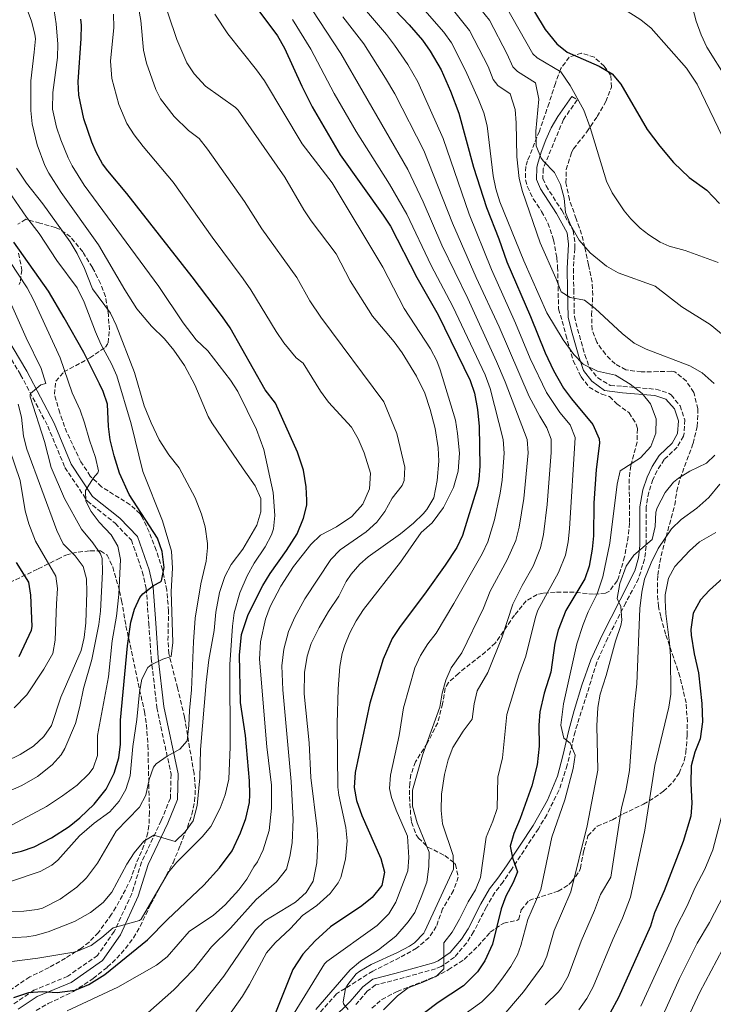
# Model space of a CAD drawing. Units: metres. Extents: x 593772 to 597215, y 4731382 to 4733742.
# Drawn here: x 595743 to 596002, y 4732841 to 4733209 of the extents above; entities that cross this region are included whole.
import ezdxf

# ---------------------------------------------------------------- set-up
doc = ezdxf.new("R2010")
doc.units = ezdxf.units.M
doc.header["$MEASUREMENT"] = 0
doc.linetypes.add('DGN Style 3', pattern=[2.435891, 1.739922, -0.695969])
for name, color, linetype, lineweight in [('Camino', 7, 'DGN Style 3', 0), ('Curva de nivel directora', 30, 'Continuous', 30), ('Curva de nivel intermedia', 30, 'Continuous', 0), ('Margen derecho', 7, 'Continuous', 0), ('Zona arbolada', 92, 'DGN Style 3', 0)]:
    doc.layers.add(name, color=color, linetype=linetype, lineweight=lineweight)

msp = doc.modelspace()

# ---------------------------------------------------------------- linework, layer by layer
at = {"layer": 'Camino', "color": 7, "linetype": 'DGN Style 3', "lineweight": 0}
for points in [[(595949.53, 4733180.38, 620.84), (595951.47, 4733179.05, 620.84), (595946.39, 4733171.69, 619.28), (595938.75, 4733153.29, 614.72), (595938.71, 4733149.69, 614.72), (595939.87, 4733146.89, 614.72), (595945.75, 4733137.77, 615.2), (595950.03, 4733130.17, 614.9), (595950.69, 4733125.22, 614.44), (595950.59, 4733123.45, 614.18), (595950.11, 4733115.93, 612.5), (595950.23, 4733108.09, 610.04), (595950.47, 4733098.09, 607.94), (595951.66, 4733093.37, 606.78), (595954.39, 4733083.77, 605.06), (595956.03, 4733079.05, 604.52), (595959.18, 4733075.19, 604.18), (595963.9, 4733072.33, 604.04), (595968.63, 4733071.92, 604.16), (595980.99, 4733070.88, 605.48), (595985.73, 4733069.36, 605.62), (595986.67, 4733068.72, 605.66), (595989.99, 4733064.72, 605.84), (595991.75, 4733059.44, 606.08), (595991.55, 4733054.46, 606.42), (595991.23, 4733053.36, 606.5), (595988.95, 4733049.2, 606.8), (595984.07, 4733044.64, 606.86), (595981.42, 4733040.43, 607.4), (595979.87, 4733037.12, 607.82), (595978.28, 4733032.42, 608.4), (595977.31, 4733026.76, 608.88), (595977.31, 4733012.24, 609.74), (595976.71, 4733007.3, 609.95), (595974.47, 4733000.08, 610.1), (595969.74, 4732991.08, 609.73), (595962.99, 4732977.93, 608.54), (595958.88, 4732968.83, 607.86), (595950.71, 4732942.81, 605.18), (595947.79, 4732930.33, 603.44), (595944.68, 4732920.85, 602.67), (595940.14, 4732911.78, 601.86), (595936.99, 4732906.57, 601.34), (595926.98, 4732891.32, 598.83), (595923.79, 4732886.65, 598.22), (595920.68, 4732882.74, 597.86), (595917.55, 4732877.29, 596.78), (595912.79, 4732868.01, 595.82), (595910.13, 4732863.8, 595.39), (595905.59, 4732858.5, 594.82), (595900.67, 4732855.03, 594.28), (595898.54, 4732854.17, 594.08), (595882.16, 4732849.64, 592.96), (595876.1, 4732848.17, 592.04), (595873.02, 4732845.77, 591.08), (595868.26, 4732840.33, 589.88)], [(595731.17, 4733096.63, 511.51), (595743.35, 4733076.29, 514.16), (595753.51, 4733057.09, 516.66), (595759.92, 4733041.61, 518.57), (595768.32, 4733029.01, 520.34), (595778.71, 4733020.74, 521.81), (595784.78, 4733014.45, 522.84), (595788.86, 4733002.69, 524.16), (595790.33, 4732996.37, 525.04), (595791.26, 4732983.16, 527.54), (595792.2, 4732970.24, 529.02), (595794.31, 4732951.86, 531.96), (595799.61, 4732926.89, 536.22), (595799.37, 4732917.98, 537.4), (595795.97, 4732909.62, 538.28), (595788.58, 4732894.07, 541.67), (595784.91, 4732882.27, 542.99), (595778.38, 4732868.15, 545.49), (595772.1, 4732859.21, 546.67), (595760.94, 4732851.39, 548.58), (595748.32, 4732846.15, 549.91), (595740.59, 4732840.94, 550.2)]]:
    msp.add_polyline3d(points, dxfattribs=at)
at = {"layer": 'Curva de nivel directora', "color": 30, "linetype": 'Continuous', "lineweight": 30, "flags": 128}
for points, elevation in [([(595829.86, 4733215.83), (595839.47, 4733202.97), (595842.07, 4733198.41), (595848.47, 4733184.17), (595852.39, 4733176.41), (595862.92, 4733158.46), (595878.95, 4733136.01), (595881.65, 4733131.8), (595891.6, 4733112.62), (595899.53, 4733098.75), (595911.43, 4733074.17), (595913.09, 4733069.45), (595914.27, 4733063.32), (595914.84, 4733056.94), (595915.11, 4733042.17), (595914.76, 4733037.18), (595914.19, 4733034.41), (595908.63, 4733016.17), (595906.44, 4733011.67), (595902.11, 4733005.13), (595895.02, 4732995.07), (595885.11, 4732981.85), (595882.36, 4732977.67), (595878.89, 4732970.01), (595873.91, 4732953.45), (595868.51, 4732927.61), (595868.11, 4732922.01), (595868.93, 4732917.08), (595870.91, 4732911.55), (595878.11, 4732895.37), (595879.39, 4732890.25), (595878.46, 4732885.38), (595874.87, 4732880.89), (595870.96, 4732877.76), (595859.19, 4732869.93), (595853.55, 4732864.65), (595848.95, 4732859.69), (595845.19, 4732853.93), (595837.91, 4732835.89)], 575), ([(595878.46, 4733217.91), (595888.67, 4733207.13), (595893.63, 4733201.37), (595896.55, 4733197.31), (595900.58, 4733190.25), (595904.08, 4733182.27), (595907.22, 4733174.04), (595912.71, 4733153.93), (595917.63, 4733138.81), (595922.19, 4733127.13), (595925.19, 4733118.49), (595934.1, 4733098.12), (595939.55, 4733084.49), (595942.63, 4733077.93), (595946.43, 4733071.29), (595949.38, 4733067.25), (595957.39, 4733057.66), (595959.75, 4733052.35), (595959.83, 4733050.73), (595958.62, 4733040.81), (595957.79, 4733028.29), (595957.59, 4733016.01), (595957.17, 4733011.02), (595956.03, 4733004.73), (595954.41, 4732999.99), (595947.27, 4732988.09), (595944.39, 4732980.81), (595943.16, 4732975.95), (595941.67, 4732965.08), (595939.11, 4732957.21), (595937.51, 4732950.25), (595937.17, 4732945.25), (595937.27, 4732937.37), (595936.55, 4732930.49), (595934.55, 4732922.65), (595930.23, 4732910.41), (595927.79, 4732904.81), (595926.39, 4732899.98), (595927.31, 4732895.69), (595929.15, 4732890.49), (595927.63, 4732886.41), (595924.87, 4732881.29), (595923.05, 4732876.62), (595919.79, 4732863.37), (595916.98, 4732857.21), (595914.26, 4732853.01), (595908.99, 4732847.84), (595899.46, 4732841.53), (595888.74, 4732833.53)], 600), ([(595935.53, 4733212.03), (595939.58, 4733205.41), (595943.87, 4733200.01), (595947.79, 4733196.89), (595959.71, 4733191.68), (595964.59, 4733188.8), (595967.82, 4733184.98), (595977.73, 4733168.01), (595982.4, 4733161.72), (595987.54, 4733155.66), (595993.44, 4733150.03), (596000.07, 4733145.28), (596004.71, 4733140.32)], 625), ([(595740.79, 4732843.45), (595746.36, 4732845.37), (595751.35, 4732845.69), (595757.04, 4732845.28), (595763.69, 4732846.18), (595768.88, 4732848.28), (595774.89, 4732852.02), (595790.78, 4732864.98), (595798.27, 4732872.65), (595811.87, 4732885.45), (595817.75, 4732891.93), (595822.43, 4732898.33), (595825.59, 4732904.97), (595827.59, 4732910.41), (595828.91, 4732916.33), (595829.11, 4732919.41), (595828.99, 4732924.41), (595827.43, 4732941.45), (595825.63, 4732953.69), (595825.24, 4732971.49), (595825.93, 4732979.2), (595828.47, 4732986.69), (595833.99, 4732997.45), (595836.71, 4733002.01), (595842.75, 4733010.55), (595846.73, 4733016.85), (595849.21, 4733022.67), (595850.35, 4733027.53), (595850.45, 4733029.4), (595850.19, 4733034.41), (595849.19, 4733040.65), (595846.95, 4733047.29), (595838.71, 4733065.69), (595834.83, 4733070.65), (595821.74, 4733093.8), (595818.91, 4733097.93), (595807.48, 4733112.88), (595783.08, 4733144.03), (595775.91, 4733152.49), (595774, 4733155.13), (595771.59, 4733159.53), (595769.98, 4733163.23), (595767.03, 4733171.95), (595765.14, 4733180.87), (595764.87, 4733185.85), (595766.04, 4733202.05), (595766.07, 4733207.05), (595765.9, 4733209.18)], 550), ([(595732.99, 4732895.77), (595743.64, 4732898.2), (595748.39, 4732899.77), (595754.95, 4732903.19), (595761.55, 4732907.4), (595765.43, 4732910.57), (595770.79, 4732915.77), (595775.31, 4732921.29), (595778.31, 4732927.29), (595780.03, 4732933.05), (595780.67, 4732938.17), (595780.73, 4732947.11), (595783.31, 4732974.89), (595784.62, 4732983.81), (595785.91, 4732988.65), (595787.91, 4732993.05), (595789.05, 4732994.38), (595792.99, 4732997.45), (595795.71, 4732998.81), (595796.05, 4732999.29), (595797.03, 4733004.17), (595796.23, 4733010.17), (595794.55, 4733015.13), (595783.91, 4733031.53), (595780.35, 4733039.5), (595778.27, 4733045.96), (595776.81, 4733052), (595776.23, 4733056.97), (595775.83, 4733065.28), (595774.19, 4733070.01), (595772.85, 4733072.87), (595767.03, 4733084.57), (595759.67, 4733097.53), (595753.75, 4733107.53), (595740.84, 4733125.8)], 525), ([(595742.84, 4732970.93), (595747.38, 4732980.73), (595747.71, 4732982.17), (595747.19, 4732993.85), (595746.43, 4732998.73), (595741.84, 4733006.08)], 500), ([(596012.13, 4733005.71), (596001.07, 4732995.76), (595997.62, 4732992.16), (595994.94, 4732987.13), (595994.02, 4732981.09), (595994.15, 4732978.88), (595995.27, 4732971.92), (595996.87, 4732964.88), (595998.08, 4732953.34), (595998.38, 4732946.52), (595997.49, 4732940.2), (595995.51, 4732935.21), (595994.16, 4732930.11), (595993.99, 4732923.4), (595994.39, 4732916.16), (595994, 4732911.19), (595991.15, 4732901.76), (595984.04, 4732883.37), (595980.39, 4732875.13), (595978.91, 4732870.17), (595966.98, 4732843.45), (595963.9, 4732837.77)], 625)]:
    msp.add_lwpolyline(points, dxfattribs=dict(at, elevation=elevation))
at = {"layer": 'Curva de nivel intermedia', "color": 30, "linetype": 'Continuous', "lineweight": 0, "flags": 128}
for points, elevation in [([(595808.9, 4732838.17), (595819.35, 4732851.45), (595831.08, 4732868.59), (595834.67, 4732872.09), (595846.12, 4732879.12), (595850.14, 4732882.65), (595852.79, 4732886.89), (595854.11, 4732893.77), (595854.51, 4732901.57), (595854.27, 4732906.57), (595851.86, 4732925.65), (595851.26, 4732938.71), (595849.43, 4732956.97), (595849.46, 4732964.98), (595850.49, 4732971.03), (595852.07, 4732975.77), (595854.99, 4732981.77), (595858.55, 4732987.77), (595862.39, 4732993.45), (595865.11, 4732998.97), (595866.94, 4733001.7), (595870.27, 4733005.45), (595873.32, 4733008.15), (595885.38, 4733016.83), (595890.35, 4733020.81), (595893.91, 4733024.33), (595895.33, 4733025.94), (595897.87, 4733030.25), (595899.19, 4733036.72), (595899.81, 4733043.96), (595899.55, 4733048.97), (595898.39, 4733056.25), (595896.55, 4733063.29), (595894.55, 4733069.37), (595891.39, 4733075.77), (595886.03, 4733084.51), (595883.11, 4733088.57), (595874.95, 4733098.21), (595866.64, 4733111.41), (595861.35, 4733121.53), (595852, 4733133.84), (595849.23, 4733138.01), (595842.15, 4733150.17), (595824.71, 4733175.21), (595823.68, 4733176.23), (595812.48, 4733184.22), (595808.24, 4733188.81), (595805.47, 4733192.97), (595801.73, 4733201.67), (595795.31, 4733220.89)], 565), ([(595888.36, 4733219.61), (595901.59, 4733204.41), (595904.49, 4733200.33), (595909.73, 4733190.09), (595914.55, 4733179.23), (595916.59, 4733174.17), (595917.81, 4733169.31), (595920.03, 4733150.65), (595921.09, 4733145.76), (595922.56, 4733140.89), (595931.57, 4733118.82), (595940.11, 4733099.45), (595946.31, 4733089.29), (595950.31, 4733083.85), (595953.78, 4733080.26), (595959.16, 4733077.65), (595965.87, 4733076.09), (595971.39, 4733072.8), (595975.79, 4733069.28), (595978.96, 4733065.44), (595981.03, 4733059.84), (595980.95, 4733054.48), (595979.11, 4733049.44), (595975.19, 4733045.2), (595967.55, 4733040.33), (595966.53, 4733035.42), (595963.75, 4733013.37), (595961.08, 4733000.74), (595958.96, 4732994.33), (595955.63, 4732987.61), (595953.81, 4732982.95), (595951.39, 4732975.69), (595946.45, 4732953.26), (595945.43, 4732945.29), (595946.5, 4732940.41), (595948.87, 4732938.49), (595950.79, 4732934.01), (595950.03, 4732929.06), (595946.94, 4732917.34), (595941.99, 4732903.45), (595937.92, 4732883.85), (595933, 4732872.59), (595930.5, 4732862.9), (595929.22, 4732859.38), (595926.74, 4732855.04), (595923.34, 4732850.25), (595920.08, 4732846.01), (595915.86, 4732841.87), (595896.74, 4732828.09)], 605), ([(595900.32, 4733218.78), (595911.3, 4733205.01), (595918.28, 4733191.52), (595920.1, 4733186.68), (595921.88, 4733184.42), (595926.49, 4733181.26), (595928.31, 4733175.45), (595928.75, 4733170.46), (595928.91, 4733157.77), (595929.83, 4733149.61), (595931.11, 4733144.77), (595937.65, 4733125.62), (595943.59, 4733112.41), (595945.55, 4733107.29), (595948.83, 4733105.21), (595954.31, 4733104.17), (595958.26, 4733101.1), (595968.31, 4733091.76), (595972.83, 4733088.08), (595977.34, 4733085.91), (595993.6, 4733079.66), (595998.25, 4733077.06), (596002.71, 4733073.04)], 610), ([(595733.23, 4732865.33), (595745.71, 4732866.17), (595748.83, 4732866.67), (595753.67, 4732868.01), (595763.44, 4732871.92), (595769.45, 4732875.21), (595774.23, 4732878.97), (595777.43, 4732882.81), (595783.1, 4732893.33), (595785.83, 4732897.53), (595789.43, 4732901.93), (595793.19, 4732904.09), (595801.14, 4732901.82), (595804.91, 4732905.42), (595807.87, 4732909.45), (595809.39, 4732915.21), (595810.35, 4732925.53), (595810.59, 4732936.17), (595812.69, 4732961.28), (595813.76, 4732969.72), (595815.77, 4732980.62), (595816.37, 4732987.56), (595817.75, 4732994.82), (595819.75, 4733000.9), (595822.15, 4733005.29), (595826.47, 4733011.13), (595831.67, 4733020.09), (595833.2, 4733025.01), (595833.19, 4733030.01), (595831.11, 4733034.81), (595826.55, 4733041.05), (595814.91, 4733058.25), (595813.5, 4733060.7), (595808.55, 4733072.57), (595804.59, 4733079.77), (595800.59, 4733085.53), (595797.15, 4733089.77), (595792.31, 4733094.41), (595786.75, 4733100.97), (595782.27, 4733108.01), (595772.44, 4733124.83), (595758.47, 4733144.49), (595753.91, 4733151.69), (595752.41, 4733154.57), (595749.48, 4733162.28), (595747.66, 4733170.16), (595747.11, 4733175.13), (595747.21, 4733186.22), (595748.46, 4733196.94), (595748.87, 4733201.93), (595748.71, 4733203.64), (595747.35, 4733208.49), (595744.99, 4733214.89)], 540), ([(595735.11, 4732856.25), (595749.83, 4732858.17), (595764.03, 4732860.48), (595769.68, 4732862.9), (595773.71, 4732865.85), (595777.91, 4732869.53), (595787.83, 4732872.25), (595788.42, 4732872.7), (595798.6, 4732890.27), (595801.83, 4732894.09), (595811.27, 4732903.55), (595814.51, 4732907.37), (595818.04, 4732914.19), (595819.86, 4732919.24), (595821.21, 4732925.1), (595821.71, 4732937.21), (595821.59, 4732968.01), (595822.58, 4732982.33), (595823.23, 4732987.29), (595825.31, 4732994.73), (595828.07, 4733001.13), (595830.75, 4733005.85), (595834.86, 4733011.94), (595837.15, 4733016.41), (595837.9, 4733018.73), (595838.47, 4733023.69), (595837.83, 4733032.25), (595834.37, 4733048.32), (595831.55, 4733055.78), (595824.53, 4733070.04), (595821.83, 4733074.25), (595813.39, 4733085.21), (595808.99, 4733089.37), (595804.11, 4733095.69), (595795.07, 4733109.29), (595767.15, 4733147.21), (595762.67, 4733154.41), (595761.14, 4733157.42), (595758.34, 4733164.08), (595756.71, 4733168.81), (595755.27, 4733175.53), (595755.35, 4733181.77), (595757.19, 4733194.85), (595757.23, 4733199.85), (595756.64, 4733207.54), (595755.87, 4733212.49)], 545), ([(595760.78, 4732838.41), (595779.71, 4732847.37), (595794.18, 4732855.6), (595798.15, 4732858.65), (595806.42, 4732868.14), (595815.52, 4732874.26), (595819.88, 4732878.09), (595824.91, 4732883.72), (595827.95, 4732887.69), (595830.51, 4732892.25), (595831.91, 4732894.14), (595834.07, 4732898.65), (595836.27, 4732905.93), (595837.23, 4732914.25), (595837.15, 4732922.89), (595835.43, 4732937.13), (595832.72, 4732969.96), (595833.05, 4732976.44), (595834.94, 4732984.93), (595836.71, 4732989.61), (595840.67, 4732997.21), (595845.39, 4733004.57), (595851.86, 4733012.78), (595855.47, 4733016.25), (595861.55, 4733019.37), (595867.19, 4733023.29), (595871.35, 4733027.93), (595873.83, 4733033.61), (595874.19, 4733039.45), (595871.84, 4733047.08), (595869.61, 4733052.32), (595867.11, 4733056.65), (595858.49, 4733066.04), (595855.55, 4733070.09), (595849.07, 4733080.57), (595846.45, 4733082.64), (595841.76, 4733088.28), (595838.95, 4733092.41), (595829.46, 4733108.07), (595826.59, 4733112.17), (595815.03, 4733127.77), (595800.39, 4733148.33), (595789.17, 4733161.57), (595785.8, 4733165.95), (595783.11, 4733170.17), (595780.07, 4733177.37), (595777.47, 4733187.04), (595776.97, 4733193.57), (595778.19, 4733206.13), (595778.03, 4733211.13)], 555), ([(595782.38, 4732830.09), (595800.59, 4732846.34), (595808.08, 4732854.03), (595814.71, 4732862.4), (595821.89, 4732869.36), (595831.47, 4732880.07), (595839.1, 4732886.71), (595842.8, 4732891.38), (595844.09, 4732896.21), (595844.86, 4732901.27), (595845.31, 4732909.99), (595844.5, 4732924.27), (595841.48, 4732958.48), (595841.09, 4732967.47), (595841.77, 4732973.73), (595843.5, 4732980.35), (595845.85, 4732985.69), (595849.61, 4732992.49), (595859.4, 4733007.24), (595862.87, 4733010.85), (595872.62, 4733017.56), (595876.61, 4733021.21), (595879.6, 4733025.22), (595882.27, 4733030.13), (595886.03, 4733034.85), (595886.76, 4733036.74), (595887, 4733041.71), (595884, 4733054.28), (595879.25, 4733066.21), (595855.62, 4733097.78), (595851.56, 4733103.91), (595846.7, 4733112.66), (595833.62, 4733130.88), (595827.07, 4733141.1), (595813.3, 4733160.67), (595810.11, 4733164.64), (595806.09, 4733167.63), (595800.83, 4733172.89), (595795.68, 4733179.49), (595793.9, 4733182.92), (595790.43, 4733192.75), (595789.35, 4733197.62), (595788.35, 4733208.71), (595787.46, 4733213.64)], 560), ([(595814.82, 4732827.69), (595826.33, 4732843.98), (595828.95, 4732848.25), (595835.32, 4732860.09), (595838.55, 4732863.93), (595844.27, 4732869.21), (595848.79, 4732874.09), (595854.17, 4732877.88), (595859.17, 4732882.29), (595862.15, 4732886.33), (595863.09, 4732888.26), (595864.89, 4732895.12), (595865.43, 4732902.06), (595865.03, 4732907.05), (595862.31, 4732919.13), (595861.95, 4732922.04), (595861.71, 4732945.85), (595862.1, 4732958.86), (595862.74, 4732967.15), (595863.63, 4732972.09), (595864.57, 4732975.23), (595866.51, 4732979.85), (595868.83, 4732984.33), (595871.55, 4732988.57), (595885.43, 4733006.22), (595893.19, 4733017.37), (595897.31, 4733020.97), (595901.47, 4733026.65), (595905.23, 4733034.11), (595906.99, 4733040.24), (595907.44, 4733047.01), (595906.79, 4733054.36), (595905.95, 4733059.29), (595900.27, 4733078.09), (595898.96, 4733081.53), (595896.71, 4733086.01), (595886.75, 4733101.12), (595878.79, 4733116.57), (595859.83, 4733148.01), (595848.67, 4733162.66), (595834.54, 4733186.18), (595831.63, 4733190.25), (595820.83, 4733203.77), (595815.95, 4733211.13)], 570), ([(595852.36, 4733212.71), (595863.17, 4733196.42), (595888.14, 4733152.99), (595893.96, 4733140.9), (595900.88, 4733124.72), (595910.59, 4733104.81), (595921.37, 4733081.27), (595924.58, 4733073.67), (595932.86, 4733052.1), (595933.19, 4733047.14), (595931.6, 4733029.96), (595929.8, 4733019.24), (595928.62, 4733014.37), (595925.38, 4733007.09), (595919.02, 4732995.4), (595916.53, 4732989.02), (595908.42, 4732972.34), (595904.42, 4732966.7), (595902.35, 4732962.15), (595901.07, 4732957.26), (595900.14, 4732951.98), (595893.63, 4732934.01), (595889.95, 4732920.97), (595889.91, 4732914.97), (595891.71, 4732908.73), (595896.11, 4732897.77), (595896.03, 4732892.41), (595895.27, 4732886.57), (595893.15, 4732880.97), (595890.83, 4732875.29), (595888.31, 4732871.69), (595883.67, 4732866.33), (595877.23, 4732861.21), (595870.43, 4732857.05), (595866.6, 4732853.82), (595853.71, 4732838.97)], 585), ([(595871.18, 4733214.01), (595880.17, 4733203.56), (595883.16, 4733199.55), (595888.21, 4733192.23), (595891.95, 4733185.75), (595901.43, 4733164.67), (595911.11, 4733136.29), (595919.46, 4733115.58), (595928.49, 4733095.55), (595933.93, 4733082.42), (595940, 4733069.69), (595945.04, 4733062.12), (595948.88, 4733057.52), (595950.79, 4733052.85), (595948.62, 4733018.73), (595948.12, 4733013.76), (595947.1, 4733008.85), (595944.58, 4733002.41), (595936.85, 4732988.31), (595935.93, 4732985.67), (595932.34, 4732971.07), (595929.69, 4732963.98), (595925.23, 4732949.25), (595923.61, 4732933.12), (595921.8, 4732925.87), (595921.59, 4732914.17), (595920.02, 4732909.42), (595917.43, 4732903.37), (595915.35, 4732888.33), (595913.48, 4732883.69), (595910.68, 4732879.22), (595907.47, 4732872.73), (595904.71, 4732867.93), (595901.63, 4732863.94), (595901.66, 4732854.17), (595898.86, 4732851.45), (595894.18, 4732849.29), (595888.26, 4732847.05), (595884.25, 4732844.07), (595879.06, 4732838.81)], 595), ([(595915.53, 4733212.79), (595918.66, 4733208.89), (595925.38, 4733196.15), (595927.5, 4733191.45), (595929.21, 4733189.62), (595935.97, 4733185.43), (595937.11, 4733179.37), (595936.03, 4733167.37), (595936.19, 4733161.93), (595938.06, 4733157.3), (595938.87, 4733156.09), (595943.03, 4733151.93), (595945.31, 4733147.48), (595946.67, 4733142.33), (595947.11, 4733136.97), (595949.05, 4733132.37)], 615), ([(595924.48, 4733214.68), (595934.94, 4733196.28), (595936.54, 4733194.81), (595945.46, 4733189.6), (595948.91, 4733184.41), (595953.96, 4733175.24), (595956.43, 4733168.73), (595962.43, 4733148.72), (595964.64, 4733144.25), (595969.11, 4733137.57), (595971.55, 4733134.56), (595975.11, 4733131.05), (595978.31, 4733128.56), (595982.57, 4733125.89), (595985.95, 4733124.4), (595991.91, 4733122.72), (596004.27, 4733118.24)], 620), ([(595968.83, 4733213.04), (595975.35, 4733208.96), (595979.25, 4733205.83), (595992.43, 4733190.96), (595996.43, 4733184.96), (596005.91, 4733165.2)], 630), ([(595994.79, 4733213.28), (595996.03, 4733208.44), (595997.83, 4733203.36), (596000.03, 4733198.8)], 635), ([(595839.31, 4732827.2), (595856.95, 4732856.01), (595857.85, 4732856.91), (595876.74, 4732870.41), (595881.12, 4732874.72), (595883.63, 4732879.05), (595888.13, 4732890.75), (595888.51, 4732895.77), (595888.06, 4732903.82), (595883.81, 4732913.5), (595882.05, 4732918.19), (595881.37, 4732921.59), (595881.71, 4732926.61), (595884.87, 4732941.39), (595886.56, 4732951.81), (595890.83, 4732966.72), (595892.92, 4732971.26), (595895.71, 4732975.71), (595898.72, 4732979.7), (595905.34, 4732990.72), (595915.96, 4733009.36), (595918.11, 4733013.88), (595920.61, 4733022.01), (595922.72, 4733031.96), (595923.47, 4733036.9), (595924.17, 4733047.03), (595923.89, 4733052.02), (595919, 4733071.15), (595917.05, 4733076.23), (595905.06, 4733101.78), (595896.91, 4733117.11), (595887.8, 4733136.34), (595881.34, 4733147.59), (595868.8, 4733167.23), (595860.64, 4733181.4), (595851.89, 4733198), (595844.98, 4733209.1)], 580), ([(595863.9, 4733210.11), (595871.67, 4733199.99), (595879.79, 4733187.14), (595883.33, 4733181.26), (595894.14, 4733160.11), (595904.87, 4733132.93), (595913.74, 4733112.67), (595922.34, 4733094.19), (595933.57, 4733068.1), (595937.49, 4733060.82), (595940.2, 4733056.49), (595941.82, 4733052.18), (595941.77, 4733047.2), (595940.3, 4733027.74), (595938.92, 4733016.51), (595937.8, 4733011.63), (595935.01, 4733004.74), (595930.94, 4732997.52), (595927.48, 4732990.53), (595923.49, 4732978.31), (595918.11, 4732964.97), (595914.06, 4732958.15), (595912.98, 4732953.26), (595912.22, 4732947.51), (595908.91, 4732943.05), (595904.99, 4732936.97), (595903.23, 4732932.28), (595901.86, 4732926.84), (595900.71, 4732919.53), (595900.59, 4732913.37), (595901.19, 4732908.39), (595905.19, 4732896.49), (595905.23, 4732891.44), (595894.57, 4732868.3), (595894.15, 4732867.45), (595890.68, 4732863.84), (595888.79, 4732862.65), (595884.37, 4732860.29), (595874.43, 4732855.85), (595870.18, 4732853.25), (595868.9, 4732852.25), (595865.76, 4732848.37), (595864.9, 4732846.81), (595863.95, 4732841.8), (595864.1, 4732841.13), (595865.82, 4732838.97)], 590), ([(596000.03, 4733198.8), (596007.39, 4733187.04)], 635), ([(595737.63, 4732875.42), (595744.5, 4732875.71), (595749.47, 4732876.33), (595751.47, 4732876.86), (595758.13, 4732880.17), (595764.37, 4732884.67), (595767.95, 4732888.17), (595772.07, 4732893.69), (595779.11, 4732905.69), (595787.84, 4732914.62), (595790.19, 4732919.05), (595791.39, 4732924.9), (595793.07, 4732929.61), (595794.08, 4732930.82), (595798.19, 4732933.69), (595802.95, 4732936.33), (595805.63, 4732939.37), (595806.31, 4732945.13), (595806.47, 4732950.81), (595807.22, 4732958.53), (595807.96, 4732976.46), (595808.67, 4732985.3), (595810.75, 4732998.09), (595812.7, 4733006.56), (595813.23, 4733011.53), (595813.26, 4733013.18), (595812.42, 4733019.39), (595810.99, 4733024.17), (595808.67, 4733030.25), (595802.59, 4733041.45), (595798.83, 4733046.33), (595795.15, 4733052.01), (595792.11, 4733058.33), (595789.55, 4733064.65), (595785.98, 4733077.11), (595779.13, 4733094.79), (595776.95, 4733099.29), (595770.27, 4733108.41), (595767.19, 4733116.06), (595764.47, 4733121.63), (595761.91, 4733125.93), (595751.67, 4733140.17), (595745.56, 4733147.86), (595741.85, 4733153.53)], 535), ([(595739.91, 4732886.89), (595750.64, 4732890.53), (595755.07, 4732892.89), (595757.23, 4732894.75), (595765.31, 4732903.93), (595770.87, 4732908.57), (595776.71, 4732912.82), (595780.24, 4732916.86), (595782.71, 4732921.21), (595784.27, 4732926.33), (595785.27, 4732937.29), (595786.83, 4732947.45), (595787.8, 4732957.56), (595788.67, 4732962.49), (595790.91, 4732966.81), (595792.14, 4732967.81), (595796.59, 4732970.01), (595799.71, 4732970.97), (595800.27, 4732976.17), (595799.67, 4732995.21), (595800.14, 4733003.97), (595799.74, 4733010.31), (595796.35, 4733021.61), (595789.03, 4733040.17), (595784.75, 4733057.93), (595779.36, 4733075.84), (595777.31, 4733080.41), (595773.36, 4733087.76), (595771.31, 4733092.33), (595767.15, 4733103.45), (595764.43, 4733108.73), (595756.87, 4733118.97), (595750.27, 4733129.05), (595745.48, 4733135.2), (595737.31, 4733147.13)], 530), ([(595949.05, 4733132.37), (595952.27, 4733126.63), (595956.35, 4733121.9), (595962.47, 4733116.89), (595966.83, 4733114.41), (595980.67, 4733109.36), (595990.64, 4733101.74), (596001.23, 4733095.12), (596006.87, 4733090.48)], 615), ([(595740.23, 4732908.01), (595752.99, 4732914.89), (595759.03, 4732918.81), (595764.43, 4732922.81), (595768.91, 4732927.05), (595770.42, 4732929.21), (595772.07, 4732933.93), (595772.11, 4732941.45), (595776.27, 4732963.29), (595777.63, 4732976.81), (595779.25, 4732986.08), (595780.02, 4732994.14), (595780.72, 4733007.16), (595779.76, 4733012.17), (595777.23, 4733016.49), (595772.71, 4733021.13), (595769.71, 4733025.13), (595767.79, 4733029.05), (595767.55, 4733032.97), (595770.55, 4733037.69), (595772.27, 4733039.61), (595772.45, 4733040.38), (595771.39, 4733045.37), (595769.11, 4733051.77), (595767.22, 4733058.32), (595765.59, 4733063.05), (595762.67, 4733069.53), (595758.19, 4733082.57), (595748.19, 4733104.32), (595745.83, 4733108.73), (595739.3, 4733118.63)], 520), ([(595737.59, 4732919.93), (595743.78, 4732922.69), (595749.64, 4732926.13), (595755.15, 4732930.5), (595758.55, 4732934.17), (595759.89, 4732936.56), (595763.83, 4732945.93), (595765.51, 4732952.25), (595766.87, 4732958.97), (595769.95, 4732969.77), (595772.63, 4732982.97), (595773.27, 4732987.93), (595774, 4733002.61), (595773.79, 4733007.61), (595773.22, 4733009.27), (595770.39, 4733013.45), (595766.06, 4733018.5), (595759.74, 4733030.03), (595754.81, 4733041.61), (595752.23, 4733051.37), (595746.95, 4733068.09), (595746.95, 4733069.05), (595747.09, 4733069.3), (595750.95, 4733072.49), (595752.83, 4733073.05), (595751.07, 4733078.57), (595745.36, 4733090.1), (595738.87, 4733104.73)], 515), ([(595737.84, 4732931.63), (595743.21, 4732934.35), (595748.15, 4732937.46), (595752.06, 4732941.02), (595754.91, 4732945.13), (595758.43, 4732955.77), (595766.01, 4732973.13), (595767.11, 4732978.01), (595767.67, 4732983.53), (595768.14, 4732995.01), (595768.03, 4733000.01), (595766.75, 4733004.57), (595763.71, 4733008.57), (595759.27, 4733013.13), (595756.9, 4733018), (595745.63, 4733048.52), (595744.39, 4733053.37), (595743.67, 4733060.43), (595742.47, 4733065.29)], 510), ([(595740.93, 4732951.72), (595745.64, 4732956.61), (595752.03, 4732966.17), (595755.43, 4732972.09), (595756.31, 4732977.05), (595756.71, 4732990.65), (595757.19, 4732996.41), (595756.51, 4733000.97), (595748.95, 4733014.1), (595746.35, 4733020.55), (595745.03, 4733025.37), (595743.23, 4733036.73), (595739.23, 4733048.49)], 505), ([(596003.05, 4733046.22), (595999.91, 4733043.2), (595993.59, 4733040.24), (595989.36, 4733037.6), (595987.59, 4733036.16), (595984.47, 4733032.28), (595981.42, 4733026.57), (595980.91, 4733024.88), (595980.71, 4733019.6), (595979.54, 4733014.74), (595972.67, 4733008.81), (595969.79, 4733004.72), (595967.45, 4732998.3), (595966.51, 4732992.65), (595967.83, 4732989.61), (595968.19, 4732984.57), (595967.83, 4732982.49), (595965.87, 4732976.73), (595962.39, 4732963.85), (595960.11, 4732956.81), (595959.3, 4732951.87), (595958.85, 4732945.01), (595959.23, 4732928.49), (595955.3, 4732907.6), (595949.09, 4732882.91), (595942.95, 4732868.56), (595940.21, 4732858.89), (595938.66, 4732855.4), (595931.47, 4732845.54), (595922.56, 4732835.27)], 610), ([(596004.87, 4733035.36), (596000.79, 4733030.4), (595996.31, 4733026.4), (595990.43, 4733022.16), (595986.8, 4733018.73), (595981.83, 4733011.36), (595979.15, 4733005.92), (595976.75, 4732999.92), (595975.66, 4732995.04), (595975.01, 4732988.87), (595973.83, 4732960.73), (595972.68, 4732950.71), (595971.07, 4732928.33), (595969.75, 4732920.73), (595968.15, 4732914.33), (595964.07, 4732888.41), (595960.25, 4732881.96), (595958.05, 4732876.02), (595952.99, 4732864.49), (595948.1, 4732851.41), (595945.69, 4732847.03), (595944.54, 4732845.54), (595939.5, 4732840.72)], 615), ([(596003.35, 4733017.36), (595997.23, 4733013.84), (595993.51, 4733010.51), (595987.99, 4733004.64), (595985.69, 4733000.2), (595984.43, 4732993.94), (595984.39, 4732992), (595984.64, 4732987.01), (595986.07, 4732976), (595986.41, 4732971.02), (595986.59, 4732956.88), (595985.84, 4732951.94), (595980.59, 4732930.17), (595976.8, 4732906.05), (595971.41, 4732881.01), (595968.48, 4732873.09), (595964.84, 4732865.08), (595957.54, 4732847.43), (595955.17, 4732843.03), (595952.1, 4732838.85)], 620), ([(596006.02, 4732912.84), (596002.22, 4732898.69), (595999.25, 4732891.4), (595995.62, 4732884.55), (595992.51, 4732877.43), (595988.39, 4732869.45), (595986.54, 4732864.63), (595975.3, 4732840.21)], 630), ([(596006.53, 4732882.08), (596000.98, 4732871.49), (595996.39, 4732863.78), (595989.84, 4732850.6), (595983.62, 4732836.98)], 635), ([(596005.85, 4732861.41), (595997.34, 4732845.39), (595991.94, 4732833.75)], 640)]:
    msp.add_lwpolyline(points, dxfattribs=dict(at, elevation=elevation))
at = {"layer": 'Margen derecho', "color": 7, "linetype": 'Continuous', "lineweight": 0}
for points in [[(595859.9, 4732835.29, 588.14), (595866.55, 4732841.93, 589.88), (595871.4, 4732847.48, 591.08), (595875.06, 4732850.33, 592.04), (595883.36, 4732852.4, 593.11), (595897.79, 4732856.4, 594.08), (595899.53, 4732857.11, 594.28), (595903.99, 4732860.25, 594.82), (595908.23, 4732865.2, 595.39), (595910.74, 4732869.17, 595.82), (595915.48, 4732878.41, 596.78), (595918.72, 4732884.07, 597.86), (595921.89, 4732888.04, 598.22), (595925.02, 4732892.63, 598.83), (595934.99, 4732907.82, 601.34), (595940.41, 4732917.21, 602.26), (595944.12, 4732926.19, 603.04), (595946.21, 4732933.77, 603.75), (595948.44, 4732943.43, 605.18), (595950.44, 4732950.74, 606.01), (595953.31, 4732960.26, 607.02), (595956.67, 4732969.67, 607.86), (595960.87, 4732978.95, 608.54), (595967.65, 4732992.16, 609.73), (595973.13, 4733002.93, 610.09), (595974.4, 4733007.79, 609.95), (595974.95, 4733012.39, 609.74), (595974.96, 4733026.96, 608.88), (595976.07, 4733033.3, 608.37), (595977.68, 4733038, 607.82), (595979.56, 4733041.96, 607.36), (595982.24, 4733046.15, 606.86), (595987.07, 4733050.67, 606.8), (595989.04, 4733054.27, 606.5), (595989.38, 4733059.11, 606.08), (595987.9, 4733063.56, 605.84), (595984.69, 4733067.22, 605.62), (595980.52, 4733068.56, 605.48), (595968.43, 4733069.58, 604.16), (595961.75, 4733070.38, 604.06), (595956.99, 4733073.95, 604.22), (595953.94, 4733077.88, 604.52), (595952.14, 4733083.06, 605.06), (595949.39, 4733092.76, 606.78), (595948.12, 4733097.76, 607.94), (595947.88, 4733108.04, 610.04), (595947.76, 4733115.98, 612.5), (595948.33, 4733125.13, 614.44), (595947.76, 4733129.41, 614.9), (595943.73, 4733136.55, 615.2), (595937.78, 4733145.79, 614.72), (595936.35, 4733149.23, 614.72), (595936.4, 4733153.77, 614.72), (595936.69, 4733154.84, 614.75), (595938.1, 4733159.57, 615.44), (595939.76, 4733164.18, 616.72), (595941.79, 4733168.62, 618.15), (595944.31, 4733172.82, 619.28), (595949.53, 4733180.38, 620.84)], [(595733.27, 4733098.2, 511.51), (595745.62, 4733077.57, 514.16), (595755.87, 4733058.2, 516.66), (595762.22, 4733042.84, 518.57), (595770.26, 4733030.79, 520.34), (595780.46, 4733022.66, 521.81), (595787.04, 4733015.84, 522.84), (595791.36, 4733003.41, 524.16), (595792.91, 4732996.76, 525.04), (595793.86, 4732983.35, 527.54), (595794.79, 4732970.48, 529.02), (595796.88, 4732952.28, 531.96), (595802.22, 4732927.12, 536.22), (595801.96, 4732917.43, 537.4), (595798.35, 4732908.57, 538.28), (595791.01, 4732893.12, 541.67), (595787.34, 4732881.33, 542.99), (595780.64, 4732866.85, 545.49), (595773.97, 4732857.34, 546.67), (595762.2, 4732849.1, 548.58), (595749.56, 4732843.85, 549.91), (595742.48, 4732839.07, 550.2)]]:
    msp.add_polyline3d(points, dxfattribs=at)
at = {"layer": 'Zona arbolada', "color": 92, "linetype": 'DGN Style 3', "lineweight": 0}
for points in [[(595874.7, 4732839.45, 594.21), (595878.46, 4732842.65, 595.03), (595884.16, 4732845.74, 595.17), (595890.87, 4732848.32, 595.35), (595893.66, 4732849.37, 595.59), (595898.38, 4732851.21, 596.55), (595903.3, 4732853.77, 597.15), (595909.23, 4732857.69, 598.71), (595914.43, 4732862.65, 600.81), (595918.99, 4732867.85, 602.31), (595924.03, 4732871.29, 603.03), (595928.95, 4732872.28, 603.64), (595929.67, 4732872.73, 603.75), (595930.59, 4732876.17, 604.65), (595933.51, 4732879.77, 606.39), (595944.43, 4732883.21, 611.13), (595948.41, 4732885.71, 612.72), (595949.39, 4732886.65, 613.05), (595952.29, 4732890.61, 614.15), (595952.71, 4732891.77, 614.43), (595953.91, 4732897.93, 615.93), (595955.55, 4732903.85, 617.13), (595958.96, 4732907.46, 617.94), (595964.71, 4732909.93, 618.51), (595968.71, 4732912.08, 620.61), (595976.31, 4732915.77, 622.89), (595980.47, 4732918.2, 624.07), (595983.79, 4732920.56, 624.99), (595987.34, 4732923.94, 625.89), (595989.63, 4732927.28, 626.43), (595991.59, 4732931.95, 626.83), (595992.19, 4732935.04, 626.85), (595992.63, 4732941.52, 626.37), (595992.73, 4732946.52, 626.34), (595992.26, 4732953.61, 626.08), (595989.95, 4732963.44, 625.11), (595984.59, 4732979.28, 622.47), (595982.75, 4732985.84, 621.63), (595981.95, 4732989.6, 621.03), (595981.51, 4732994.47, 619.94), (595981.64, 4733001.34, 618.71), (595982.87, 4733008.56, 617.91), (595987.99, 4733027.6, 615.39), (595988.75, 4733032.72, 614.49), (595990.01, 4733037.45, 613.47), (595994.87, 4733050.64, 611.73), (595996.43, 4733056.96, 611.25), (595996.67, 4733063.52, 610.77), (595995.11, 4733069.68, 610.65), (595992.4, 4733073.86, 610.7), (595988.03, 4733077.38, 610.76), (595986.79, 4733077.6, 610.83), (595981.8, 4733077.47, 610.54), (595975.51, 4733077.36, 609.75), (595969.67, 4733078.08, 609.45), (595965.71, 4733080.33, 609.51), (595962.07, 4733083.93, 609.57), (595958.87, 4733088.41, 609.87), (595957.09, 4733093.08, 610.25), (595956.92, 4733098.59, 610.75), (595957.35, 4733106.01, 612.03), (595957.08, 4733110.91, 612.93), (595955.75, 4733117.37, 614.31), (595954.35, 4733124.09, 616.29), (595953.18, 4733128.85, 617.27), (595951.16, 4733134.62, 617.85), (595948.59, 4733141.77, 617.91), (595947.31, 4733148.01, 618.45), (595947.43, 4733152.97, 618.99), (595949.36, 4733159.38, 619.5), (595950.19, 4733160.81, 619.71), (595955.15, 4733167.13, 621.39), (595958.99, 4733172.88, 622.77), (595962.19, 4733178.4, 623.97), (595964.35, 4733183.84, 625.23), (595964.03, 4733188.24, 625.29), (595961.67, 4733191.68, 625.29), (595957.96, 4733194.99, 625.29), (595953.15, 4733196.49, 624.93), (595948.55, 4733195.05, 623.91), (595945.35, 4733190.73, 622.89), (595943.35, 4733185.21, 622.05), (595940.99, 4733177.85, 621.33), (595937.38, 4733167.35, 618.91), (595932.94, 4733156.27, 616.6), (595932.27, 4733154.09, 616.23), (595932.18, 4733149.12, 615.55), (595932.91, 4733146.57, 615.27), (595935.05, 4733142.07, 614.86), (595938.23, 4733137.37, 614.61), (595940.56, 4733132.95, 614.28), (595942.71, 4733126.68, 613.12), (595943.92, 4733119.94, 611.88), (595944.19, 4733116.57, 611.31), (595944.55, 4733100.89, 608.73), (595945.91, 4733096.34, 607.16), (595947.28, 4733091.16, 606.09), (595950.03, 4733081.61, 605.25), (595952.95, 4733075.53, 604.83), (595956.02, 4733071.62, 604.36), (595960.71, 4733068.97, 604.05), (595963.63, 4733068.17, 604.05), (595966.35, 4733065.37, 604.29), (595970.95, 4733062.08, 604.53), (595973.63, 4733057.83, 605.27), (595974.03, 4733056.08, 605.55), (595973.9, 4733051.12, 606.21), (595971.55, 4733042.24, 606.87), (595970.93, 4733037.35, 607.7), (595971.05, 4733030.14, 608.39), (595971.11, 4733020.81, 608.73), (595970.62, 4733015.83, 608.82), (595969.21, 4733008.22, 608.85), (595966.92, 4733000.31, 608.98), (595966.47, 4732999.29, 608.97), (595963.56, 4732995.32, 607.53), (595962.11, 4732994.57, 606.75), (595957.65, 4732994.27, 604.49), (595950.43, 4732994.97, 601.71), (595943.23, 4732994.97, 599.31), (595938.79, 4732994.65, 596.9), (595936.51, 4732994.17, 595.65), (595932.45, 4732991.75, 594.01), (595928.12, 4732986.4, 592.62), (595920.91, 4732976.01, 590.91), (595917.28, 4732972.7, 589.96), (595907.11, 4732964.65, 587.19), (595903.44, 4732961.26, 586.36), (595902.19, 4732959.13, 586.05), (595901.15, 4732953.29, 585.75), (595899.35, 4732946.17, 586.35), (595895.43, 4732938.49, 586.71), (595891.03, 4732931.53, 586.29), (595889.32, 4732926.8, 585.77), (595888.87, 4732923.45, 585.51), (595888.82, 4732918.45, 585.45), (595889.27, 4732911.02, 585.48), (595889.55, 4732908.97, 585.51), (595891.3, 4732904.33, 585.81), (595892.19, 4732903.05, 585.99), (595895.69, 4732899.7, 587.28), (595902.07, 4732896.49, 590.79), (595905.59, 4732893.7, 592.84), (595905.95, 4732893.21, 593.07), (595907.04, 4732888.5, 594.56), (595905.22, 4732883.43, 594.78), (595901.19, 4732876.65, 593.97), (595898.83, 4732870.01, 593.61), (595896.11, 4732865.83, 593.11), (595891.39, 4732861.88, 592.14), (595885.15, 4732858.35, 591.19), (595875.03, 4732853.29, 589.95), (595861.5, 4732844.81, 588.51), (595851.1, 4732833.13, 584.85)], [(595929.67, 4732872.73, 603.75), (595930.59, 4732876.17, 604.65), (595933.51, 4732879.77, 606.39), (595944.43, 4732883.21, 611.13), (595948.41, 4732885.71, 612.72), (595949.39, 4732886.65, 613.05), (595952.29, 4732890.61, 614.15), (595952.71, 4732891.77, 614.43), (595953.91, 4732897.93, 615.93), (595955.55, 4732903.85, 617.13), (595958.96, 4732907.46, 617.94), (595964.71, 4732909.93, 618.51), (595968.71, 4732912.08, 620.61), (595976.31, 4732915.77, 622.89), (595980.47, 4732918.2, 624.07), (595983.79, 4732920.56, 624.99), (595987.34, 4732923.94, 625.89), (595989.63, 4732927.28, 626.43), (595991.59, 4732931.95, 626.83), (595992.19, 4732935.04, 626.85), (595992.63, 4732941.52, 626.37), (595992.73, 4732946.52, 626.34), (595992.26, 4732953.61, 626.08), (595989.95, 4732963.44, 625.11), (595984.59, 4732979.28, 622.47), (595982.75, 4732985.84, 621.63), (595981.95, 4732989.6, 621.03), (595981.51, 4732994.47, 619.94), (595981.64, 4733001.34, 618.71), (595982.87, 4733008.56, 617.91), (595987.99, 4733027.6, 615.39), (595988.75, 4733032.72, 614.49), (595990.01, 4733037.45, 613.47), (595994.87, 4733050.64, 611.73), (595996.43, 4733056.96, 611.25), (595996.67, 4733063.52, 610.77), (595995.11, 4733069.68, 610.65), (595992.4, 4733073.86, 610.7), (595988.03, 4733077.38, 610.76), (595986.79, 4733077.6, 610.83), (595981.8, 4733077.47, 610.54), (595975.51, 4733077.36, 609.75), (595969.67, 4733078.08, 609.45), (595965.71, 4733080.33, 609.51), (595962.07, 4733083.93, 609.57), (595958.87, 4733088.41, 609.87), (595957.09, 4733093.08, 610.25), (595956.92, 4733098.59, 610.75), (595957.35, 4733106.01, 612.03), (595957.08, 4733110.91, 612.93), (595955.75, 4733117.37, 614.31), (595954.35, 4733124.09, 616.29), (595953.18, 4733128.85, 617.27), (595951.16, 4733134.62, 617.85), (595948.59, 4733141.77, 617.91), (595947.31, 4733148.01, 618.45), (595947.43, 4733152.97, 618.99), (595949.36, 4733159.38, 619.5), (595950.19, 4733160.81, 619.71), (595955.15, 4733167.13, 621.39), (595958.99, 4733172.88, 622.77), (595962.19, 4733178.4, 623.97), (595964.35, 4733183.84, 625.23), (595964.03, 4733188.24, 625.29), (595961.67, 4733191.68, 625.29), (595957.96, 4733194.99, 625.29), (595953.15, 4733196.49, 624.93), (595948.55, 4733195.05, 623.91), (595945.35, 4733190.73, 622.89), (595943.35, 4733185.21, 622.05), (595940.99, 4733177.85, 621.33), (595937.38, 4733167.35, 618.91), (595932.94, 4733156.27, 616.6), (595932.27, 4733154.09, 616.23), (595932.18, 4733149.12, 615.55), (595932.91, 4733146.57, 615.27), (595935.05, 4733142.07, 614.86), (595938.23, 4733137.37, 614.61), (595940.56, 4733132.95, 614.28), (595942.71, 4733126.68, 613.12), (595943.92, 4733119.94, 611.88), (595944.19, 4733116.57, 611.31), (595944.55, 4733100.89, 608.73), (595945.91, 4733096.34, 607.16), (595947.28, 4733091.16, 606.09), (595950.03, 4733081.61, 605.25), (595952.95, 4733075.53, 604.83), (595956.02, 4733071.62, 604.36), (595960.71, 4733068.97, 604.05), (595963.63, 4733068.17, 604.05), (595966.35, 4733065.37, 604.29), (595970.95, 4733062.08, 604.53), (595973.63, 4733057.83, 605.27), (595974.03, 4733056.08, 605.55), (595973.9, 4733051.12, 606.21), (595971.55, 4733042.24, 606.87), (595970.93, 4733037.35, 607.7), (595971.05, 4733030.14, 608.39), (595971.11, 4733020.81, 608.73), (595970.62, 4733015.83, 608.82), (595969.21, 4733008.22, 608.85)], [(595749.18, 4732838.63, 551.82), (595753.69, 4732841.15, 551.22), (595763.07, 4732845.69, 551.01), (595770.51, 4732850.57, 550.71), (595775.75, 4732854.81, 549.81), (595779.32, 4732858.14, 548.73), (595782.59, 4732861.77, 547.71), (595785.5, 4732865.77, 546.97), (595788.04, 4732870.02, 546.25), (595792.03, 4732878.41, 544.77), (595800.39, 4732893.85, 542.43), (595802.99, 4732900.25, 541.41), (595805.75, 4732907.05, 539.79), (595807.36, 4732911.86, 539.24), (595808.43, 4732916.77, 538.81), (595808.73, 4732921.69, 538.3), (595808.2, 4732927.17, 537.57), (595806.11, 4732939.21, 535.95), (595804.67, 4732948.25, 535.17), (595802.03, 4732959.21, 534.39), (595798.75, 4732972.01, 532.83), (595798.46, 4732976.94, 532.1), (595798.67, 4732987.93, 530.67), (595798.03, 4732995.77, 529.95), (595796.43, 4733003.37, 529.17), (595794.07, 4733010.65, 528.39), (595791.43, 4733017.53, 527.97), (595788.71, 4733023.29, 527.79), (595788.03, 4733024.33, 527.85), (595784.32, 4733027.71, 527.58), (595773.55, 4733034.41, 524.37), (595769.39, 4733038.41, 523.41), (595765.91, 4733043.69, 523.23), (595760.64, 4733054.66, 523.31), (595757.95, 4733062.01, 523.29), (595755.99, 4733069.05, 523.35), (595756.51, 4733073.85, 523.89), (595759.51, 4733077.37, 524.97), (595769.27, 4733082.57, 528.57), (595775.03, 4733086.57, 531.69), (595776.11, 4733088.25, 532.47), (595776.53, 4733093.07, 533.75), (595776.19, 4733098.53, 535.12), (595775.95, 4733100.65, 535.59), (595775.03, 4733105.54, 536.01), (595773.26, 4733110.38, 536.02), (595770.19, 4733116.41, 535.77), (595766.59, 4733122.25, 534.69), (595761.99, 4733127.85, 533.73), (595757.87, 4733130.77, 533.55), (595756.31, 4733131.37, 533.49), (595750.55, 4733132.97, 532.95), (595745.27, 4733134.41, 531.39), (595742.35, 4733132.57, 528.99)], [(595805.75, 4732907.05, 539.79), (595807.36, 4732911.86, 539.24), (595808.43, 4732916.77, 538.81), (595808.73, 4732921.69, 538.3), (595808.2, 4732927.17, 537.57), (595806.11, 4732939.21, 535.95), (595804.67, 4732948.25, 535.17), (595802.03, 4732959.21, 534.39), (595798.75, 4732972.01, 532.83), (595798.46, 4732976.94, 532.1), (595798.67, 4732987.93, 530.67), (595798.03, 4732995.77, 529.95), (595796.43, 4733003.37, 529.17), (595794.07, 4733010.65, 528.39), (595791.43, 4733017.53, 527.97), (595788.71, 4733023.29, 527.79), (595788.03, 4733024.33, 527.85), (595784.32, 4733027.71, 527.58), (595773.55, 4733034.41, 524.37), (595769.39, 4733038.41, 523.41), (595765.91, 4733043.69, 523.23), (595760.64, 4733054.66, 523.31), (595757.95, 4733062.01, 523.29), (595755.99, 4733069.05, 523.35), (595756.51, 4733073.85, 523.89), (595759.51, 4733077.37, 524.97), (595769.27, 4733082.57, 528.57), (595775.03, 4733086.57, 531.69), (595776.11, 4733088.25, 532.47), (595776.53, 4733093.07, 533.75), (595776.19, 4733098.53, 535.12), (595775.95, 4733100.65, 535.59), (595775.03, 4733105.54, 536.01), (595773.26, 4733110.38, 536.02), (595770.19, 4733116.41, 535.77), (595766.59, 4733122.25, 534.69), (595761.99, 4733127.85, 533.73), (595757.87, 4733130.77, 533.55), (595756.31, 4733131.37, 533.49), (595750.55, 4733132.97, 532.95), (595745.27, 4733134.41, 531.39), (595742.35, 4733132.57, 528.99)], [(595742.59, 4733121.69, 525.15), (595743.79, 4733115.45, 523.95), (595743.21, 4733110.92, 521.93), (595742.79, 4733110.09, 521.55)], [(595742.59, 4733121.69, 525.15), (595743.79, 4733115.45, 523.95), (595743.21, 4733110.92, 521.93), (595742.79, 4733110.09, 521.55)], [(595739.25, 4732998.62, 497.74), (595749.95, 4733003.69, 502.17), (595757.23, 4733007.37, 505.65), (595760.28, 4733008.83, 509.26), (595762.53, 4733009.53, 514.03), (595764.91, 4733010.01, 517.11), (595769.41, 4733010.45, 519.29), (595773.27, 4733010.41, 521.13), (595775.67, 4733008.89, 523.53), (595777.79, 4733004.42, 524.37), (595780.36, 4732995.4, 526), (595781.11, 4732991.85, 526.65), (595782.75, 4732982.41, 527.49), (595789.63, 4732950.33, 532.59), (595790.37, 4732945.4, 533.16), (595790.95, 4732937.77, 533.97), (595791.55, 4732912.73, 538.29), (595791.35, 4732907.78, 538.9), (595790.91, 4732905.05, 539.25), (595789.45, 4732900.3, 539.92), (595786.51, 4732893.37, 540.93), (595784.63, 4732888.09, 542.67), (595782.59, 4732883.74, 544.06), (595779.01, 4732877.25, 545.63), (595777.39, 4732874.57, 546.03), (595772.43, 4732867.77, 546.87), (595768.96, 4732864.16, 547.18), (595766.11, 4732861.93, 547.35), (595760.11, 4732858.17, 547.47), (595753.99, 4732854.65, 548.25), (595746.75, 4732851.13, 549.21), (595739.75, 4732846.49, 549.81)], [(595739.25, 4732998.62, 497.74), (595749.95, 4733003.69, 502.17), (595757.23, 4733007.37, 505.65), (595760.28, 4733008.83, 509.26), (595762.53, 4733009.53, 514.03), (595764.91, 4733010.01, 517.11), (595769.41, 4733010.45, 519.29), (595773.27, 4733010.41, 521.13), (595775.67, 4733008.89, 523.53), (595777.79, 4733004.42, 524.37), (595780.36, 4732995.4, 526), (595781.11, 4732991.85, 526.65), (595782.75, 4732982.41, 527.49), (595789.63, 4732950.33, 532.59), (595790.37, 4732945.4, 533.16), (595790.95, 4732937.77, 533.97), (595791.55, 4732912.73, 538.29), (595791.35, 4732907.78, 538.9), (595790.91, 4732905.05, 539.25), (595789.45, 4732900.3, 539.92), (595786.51, 4732893.37, 540.93), (595784.63, 4732888.09, 542.67), (595782.59, 4732883.74, 544.06), (595779.01, 4732877.25, 545.63), (595777.39, 4732874.57, 546.03), (595772.43, 4732867.77, 546.87), (595768.96, 4732864.16, 547.18), (595766.11, 4732861.93, 547.35), (595760.11, 4732858.17, 547.47), (595753.99, 4732854.65, 548.25), (595746.75, 4732851.13, 549.21), (595739.75, 4732846.49, 549.81)], [(595969.21, 4733008.22, 608.85), (595966.92, 4733000.31, 608.98), (595966.47, 4732999.29, 608.97), (595963.56, 4732995.32, 607.53), (595962.11, 4732994.57, 606.75), (595957.65, 4732994.27, 604.49), (595950.43, 4732994.97, 601.71), (595943.23, 4732994.97, 599.31), (595938.79, 4732994.65, 596.9), (595936.51, 4732994.17, 595.65), (595932.45, 4732991.75, 594.01), (595928.12, 4732986.4, 592.62), (595920.91, 4732976.01, 590.91), (595917.28, 4732972.7, 589.96), (595907.11, 4732964.65, 587.19), (595903.44, 4732961.26, 586.36), (595902.19, 4732959.13, 586.05), (595901.15, 4732953.29, 585.75), (595899.35, 4732946.17, 586.35), (595895.43, 4732938.49, 586.71), (595891.03, 4732931.53, 586.29), (595889.32, 4732926.8, 585.77), (595888.87, 4732923.45, 585.51), (595888.82, 4732918.45, 585.45), (595889.27, 4732911.02, 585.48), (595889.55, 4732908.97, 585.51), (595891.3, 4732904.33, 585.81), (595892.19, 4732903.05, 585.99), (595895.69, 4732899.7, 587.28), (595902.07, 4732896.49, 590.79), (595905.59, 4732893.7, 592.84), (595905.95, 4732893.21, 593.07), (595907.04, 4732888.5, 594.56), (595905.22, 4732883.43, 594.78), (595901.19, 4732876.65, 593.97), (595898.83, 4732870.01, 593.61), (595896.11, 4732865.83, 593.11), (595891.39, 4732861.88, 592.14), (595885.15, 4732858.35, 591.19), (595875.03, 4732853.29, 589.95), (595861.5, 4732844.81, 588.51), (595851.1, 4732833.13, 584.85)], [(595749.18, 4732838.63, 551.82), (595753.69, 4732841.15, 551.22), (595763.07, 4732845.69, 551.01), (595770.51, 4732850.57, 550.71), (595775.75, 4732854.81, 549.81), (595779.32, 4732858.14, 548.73), (595782.59, 4732861.77, 547.71), (595785.5, 4732865.77, 546.97), (595788.04, 4732870.02, 546.25), (595792.03, 4732878.41, 544.77), (595800.39, 4732893.85, 542.43), (595802.99, 4732900.25, 541.41), (595805.75, 4732907.05, 539.79)], [(595874.7, 4732839.45, 594.21), (595878.46, 4732842.65, 595.03), (595884.16, 4732845.74, 595.17), (595890.87, 4732848.32, 595.35), (595893.66, 4732849.37, 595.59), (595898.38, 4732851.21, 596.55), (595903.3, 4732853.77, 597.15), (595909.23, 4732857.69, 598.71), (595914.43, 4732862.65, 600.81), (595918.99, 4732867.85, 602.31), (595924.03, 4732871.29, 603.03), (595928.95, 4732872.28, 603.64), (595929.67, 4732872.73, 603.75)]]:
    msp.add_polyline3d(points, dxfattribs=at)

doc.saveas('drawing.dxf')
